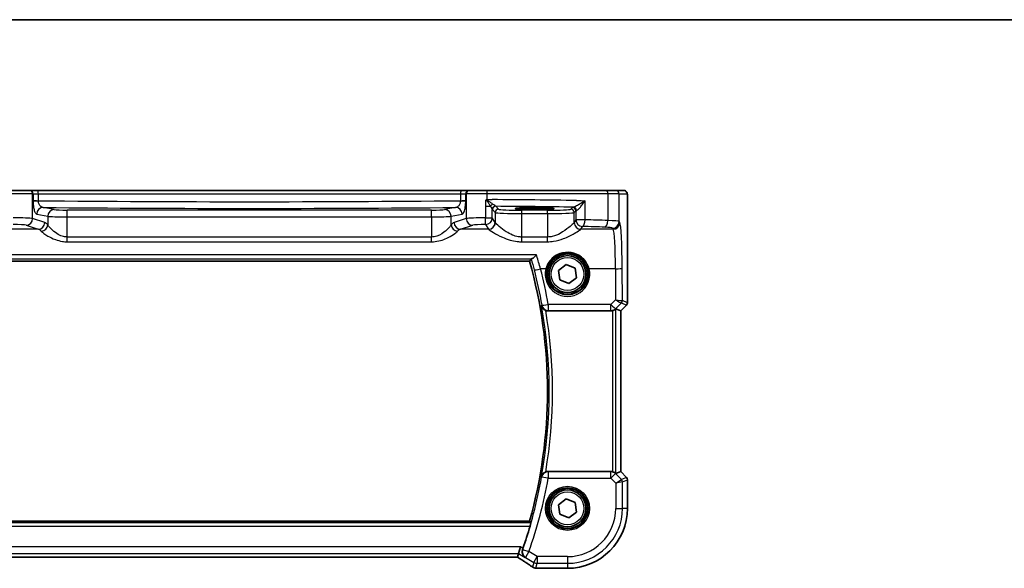
# Model space of a CAD drawing. Units: millimetres. Extents: x 22 to 3190, y 12 to 714.
# Drawn here: x 973 to 1120, y 633 to 714 of the extents above; entities that cross this region are included whole.
import ezdxf

# ---------------------------------------------------------------- set-up
doc = ezdxf.new("R2010")
doc.units = ezdxf.units.MM
doc.header["$LTSCALE"] = 1.5
for name, color, linetype, lineweight in [('Border (ISO)', 7, 'Continuous', 35), ('Visible (ISO)', 7, 'Continuous', 35), ('Visible Narrow (ISO)', 7, 'Continuous', 25)]:
    doc.layers.add(name, color=color, linetype=linetype, lineweight=lineweight)

# ---------------------------------------------------------------- blocks, each defined once
blk = doc.blocks.new('図面枠 tk図枠')
at = {"layer": 'Border (ISO)'}
blk.add_line((14.5, 289), (405.5, 289), dxfattribs=at)

msp = doc.modelspace()

# ---------------------------------------------------------------- linework, layer by layer
at = {"layer": 'Visible (ISO)'}
for p, q in [((971.9838, 689.0015), (974.582, 689.0015)), ((974.6503, 689.0015), (974.582, 689.0015)), ((975.827, 689.0015), (974.6503, 689.0015)), ((1039.0509, 689.0015), (975.827, 689.0015)), ((1040.2276, 689.0015), (1039.0509, 689.0015)), ((1040.2959, 689.0015), (1040.2276, 689.0015)), ((1040.2959, 689.0015), (1042.8942, 689.0015)), ((1042.8942, 689.0015), (1060.7432, 689.0015)), ((1060.7432, 689.0015), (1062.1549, 689.0015)), ((1063.3597, 689.0015), (1062.1549, 689.0015)), ((1063.8959, 687.5015), (1063.8959, 672.2264)), ((1049.339, 686.4055), (1050.739, 686.4055)), ((1050.739, 686.1744), (1049.339, 686.1744)), ((965.6055, 678.4122), (1049.2725, 678.4122)), ((1053.6028, 677.0475), (1054.7438, 677.9316)), ((1054.7438, 677.9316), (1056.0799, 677.3856)), ((1053.7981, 675.6174), (1053.6028, 677.0475)), ((1056.0799, 677.3856), (1056.2751, 675.9555)), ((1055.1342, 675.0714), (1053.7981, 675.6174)), ((1056.2751, 675.9555), (1055.1342, 675.0714)), ((1052.0575, 671.0015), (1061.4137, 671.0015)), ((1062.8949, 671.0198), (1062.1777, 671.3168)), ((1062.8949, 671.0198), (1062.8959, 671.0193)), ((1063.7495, 671.8729), (1062.8959, 671.0193)), ((1062.8959, 671.0193), (1062.8959, 646.9837)), ((1061.4137, 647.0015), (1052.0575, 647.0015)), ((1062.8949, 646.9832), (1062.1777, 646.6861)), ((1062.8949, 646.9832), (1062.8959, 646.9837)), ((1062.8959, 646.9837), (1063.7495, 646.1301)), ((1063.8959, 645.7765), (1063.8959, 641.5015)), ((1053.6028, 642.0475), (1054.7438, 642.9316)), ((1054.7438, 642.9316), (1056.0799, 642.3856)), ((1053.7981, 640.6174), (1053.6028, 642.0475)), ((1056.0799, 642.3856), (1056.2751, 640.9555)), ((1055.1342, 640.0714), (1053.7981, 640.6174)), ((1056.2751, 640.9555), (1055.1342, 640.0714)), ((1049.2725, 639.5907), (965.6055, 639.5907)), ((1047.643, 634.7379), (1047.9196, 635.7366)), ((967.3856, 634.2017), (1047.4923, 634.2017)), ((1047.4947, 634.2028), (1047.643, 634.7379)), ((1054.939, 632.5445), (1050.449, 632.5445))]:
    msp.add_line(p, q, dxfattribs=at)
for centre, radius in [((1054.939, 676.5015), 3), ((1054.939, 676.5015), 2.75), ((1054.939, 641.5015), 3), ((1054.939, 641.5015), 2.75)]:
    msp.add_circle(centre, radius, dxfattribs=at)
for centre, radius, start, end in [((980.2445, 659.0015), 71.7052, 344.293943, 15.706057), ((1063.3959, 672.2264), 0.5, 315, 0), ((1063.3959, 645.7765), 0.5, 0, 45), ((1054.939, 641.5015), 8.957, 270, 0), ((980.2445, 659.0015), 71.9827, 340.957299, 343.733516)]:
    msp.add_arc(centre, radius, start, end, dxfattribs=at)
for centre, major_axis, ratio, start_param, end_param in [((1049.339, 686.2899), (-2.2053, 0), 0.05240787, 4.71238898, 7.85398163), ((1050.739, 686.2899), (2.2053, 0), 0.05240787, 4.71238898, 7.85398163), ((1061.4149, 672.0053), (-0.1517, -0.9924), 0.99610631, 0.151097, 0.41885805), ((1061.6784, 670.8156), (0.4997, 0.501), 0.03700701, 0.01526811, 0.46415557), ((1061.4149, 645.9977), (-0.1517, 0.9924), 0.99610631, 5.86432726, 6.13208831), ((1061.6784, 647.1874), (0.4997, -0.501), 0.03700701, 5.81902974, 6.2679172), ((1046.159, 635.0017), (1.3356, -0.7992), 0.0269092, 6.23824366, 6.29060354), ((1050.2599, 633.7785), (-0.0072, -1.2113), 0.90555231, 6.14720411, 6.19856665), ((1050.4491, 633.3039), (-0.1237, -0.7493), 0.99961157, 0.03914962, 0.16351121)]:
    msp.add_ellipse(centre, major_axis=major_axis, ratio=ratio, start_param=start_param, end_param=end_param, dxfattribs=at)
for points, knots in [([(1063.3597, 689.0015), (1063.4127, 689.0015), (1063.4665, 688.9929), (1063.5672, 688.9596), (1063.6154, 688.9347), (1063.7009, 688.8715), (1063.739, 688.8324), (1063.7845, 688.7682), (1063.7978, 688.746), (1063.8197, 688.7026), (1063.8286, 688.6811), (1063.8413, 688.6445), (1063.8459, 688.629), (1063.855, 688.5928), (1063.8587, 688.5733), (1063.8647, 688.5356), (1063.8669, 688.5173), (1063.8747, 688.4424), (1063.8785, 688.3801), (1063.8867, 688.208), (1063.8902, 688.0893), (1063.8944, 687.8598), (1063.8954, 687.7482), (1063.8959, 687.5919), (1063.8959, 687.5467), (1063.8959, 687.5015)], [0, 0, 0, 0, 0.015985803, 0.015985803, 0.031903453, 0.031903453, 0.047948713, 0.047948713, 0.055756379, 0.055756379, 0.06293238, 0.06293238, 0.068348422, 0.068348422, 0.076445201, 0.076445201, 0.085863355, 0.085863355, 0.11421676, 0.11421676, 0.153556101, 0.153556101, 0.186974085, 0.186974085, 0.200535449, 0.200535449, 0.200535449, 0.200535449]), ([(1042.7866, 687.5453), (1042.7789, 687.541), (1042.7717, 687.5359), (1042.7485, 687.5161), (1042.7336, 687.497), (1042.7169, 687.4692), (1042.7167, 687.469), (1042.7166, 687.4687)], [0, 0, 0, 0, 0.0026605241, 0.0026605241, 0.00913067518, 0.00913067518, 0.00919962583, 0.00919962583, 0.00919962583, 0.00919962583]), ([(1042.9308, 687.6255), (1042.9282, 687.6241), (1042.9256, 687.6226), (1042.8776, 687.5959), (1042.8321, 687.5706), (1042.7866, 687.5453)], [-0.0009079933, -0.0009079933, -0.0009079933, -0.0009079933, 0, 0, 0.0156010495, 0.0156010495, 0.0156010495, 0.0156010495]), ([(1050.2908, 679.3594), (1050.2897, 679.3582), (1050.2885, 679.3569), (1050.1602, 679.215), (1050.0317, 679.0872), (1049.831, 678.9119), (1049.7521, 678.8513), (1049.6449, 678.7879), (1049.609, 678.7723), (1049.5806, 678.7677)], [-0.15901812, -0.15901812, -0.15901812, -0.15901812, -0.158484168, -0.158484168, -0.09896847, -0.09896847, -0.055544645, -0.055544645, -0.028077851, -0.028077851, -0.028077851, -0.028077851]), ([(1051.0583, 671.7819), (1051.0586, 671.7805), (1051.0589, 671.7792), (1051.079, 671.6905), (1051.112, 671.6052), (1051.2021, 671.4467), (1051.2588, 671.3724), (1051.3901, 671.2442), (1051.4628, 671.1887), (1051.5904, 671.1154), (1051.6391, 671.092), (1051.6892, 671.072)], [-0.151023719, -0.151023719, -0.151023719, -0.151023719, -0.150507572, -0.150507572, -0.117488964, -0.117488964, -0.085734667, -0.085734667, -0.057125132, -0.057125132, -0.040927422, -0.040927422, -0.040927422, -0.040927422]), ([(1061.6784, 671.0372), (1061.6806, 671.0379), (1061.6828, 671.0385), (1061.7509, 671.0576), (1061.8186, 671.0835), (1061.9401, 671.1434), (1061.994, 671.1773), (1062.0667, 671.2299), (1062.0944, 671.2525), (1062.1169, 671.2719)], [0.2357215969, 0.2357215969, 0.2357215969, 0.2357215969, 0.2364140622, 0.2364140622, 0.2569296934, 0.2569296934, 0.2774453245, 0.2774453245, 0.2919165354, 0.2919165354, 0.2919165354, 0.2919165354]), ([(1051.6892, 646.9309), (1051.7117, 646.9399), (1051.7345, 646.948), (1051.8546, 646.9859), (1051.9558, 647.0015), (1052.0575, 647.0015)], [0.1015153448, 0.1015153448, 0.1015153448, 0.1015153448, 0.1087848293, 0.1087848293, 0.1393140844, 0.1393140844, 0.1393140844, 0.1393140844]), ([(1051.6892, 646.9309), (1051.6391, 646.9109), (1051.5904, 646.8875), (1051.4628, 646.8143), (1051.3901, 646.7587), (1051.2588, 646.6305), (1051.2021, 646.5562), (1051.112, 646.3977), (1051.079, 646.3124), (1051.0589, 646.2238), (1051.0586, 646.2224), (1051.0583, 646.2211)], [-0.111309573, -0.111309573, -0.111309573, -0.111309573, -0.094856227, -0.094856227, -0.065795169, -0.065795169, -0.033539716, -0.033539716, 0, 0, 0.000524293, 0.000524293, 0.000524293, 0.000524293]), ([(1062.1169, 646.7311), (1062.0944, 646.7505), (1062.0667, 646.7731), (1061.994, 646.8256), (1061.9401, 646.8596), (1061.8186, 646.9195), (1061.7509, 646.9453), (1061.6828, 646.9645), (1061.6806, 646.9651), (1061.6784, 646.9657)], [0.025889813, 0.025889813, 0.025889813, 0.025889813, 0.0403610238, 0.0403610238, 0.060876655, 0.060876655, 0.0813922861, 0.0813922861, 0.0820847515, 0.0820847515, 0.0820847515, 0.0820847515]), ([(1049.4636, 639.3381), (1049.4659, 639.3349), (1049.4653, 639.3215), (1049.4573, 639.2712), (1049.4491, 639.2318), (1049.428, 639.1414), (1049.4136, 639.0842), (1049.3811, 638.9626), (1049.3632, 638.8987), (1049.3457, 638.8388)], [0.0018923402, 0.0018923402, 0.0018923402, 0.0018923402, 0.0189399697, 0.0189399697, 0.0378799395, 0.0378799395, 0.057262979, 0.057262979, 0.0758831905, 0.0758831905, 0.0758831905, 0.0758831905]), ([(1048.6056, 634.1603), (1048.6045, 634.1611), (1048.6033, 634.1619), (1048.5075, 634.2274), (1048.4231, 634.3109), (1048.2898, 634.5046), (1048.238, 634.6145), (1048.1796, 634.8421), (1048.1672, 634.957), (1048.1821, 635.1728), (1048.2013, 635.27), (1048.2356, 635.3661)], [-0.000618116, -0.000618116, -0.000618116, -0.000618116, 0, 0, 0.049620072, 0.049620072, 0.096426111, 0.096426111, 0.136280996, 0.136280996, 0.167511928, 0.167511928, 0.167511928, 0.167511928]), ([(1047.4825, 634.2017), (1047.6622, 634.0879), (1047.8366, 633.9767), (1048.1769, 633.7583), (1048.3424, 633.6511), (1048.658, 633.4451), (1048.8081, 633.3462), (1049.091, 633.1578), (1049.2238, 633.0684), (1049.4701, 632.9004), (1049.5836, 632.8218), (1049.6866, 632.7493)], [-1.175258965, -1.175258965, -1.175258965, -1.175258965, -1.068697062, -1.068697062, -0.95956163, -0.95956163, -0.850426198, -0.850426198, -0.741290767, -0.741290767, -0.632155335, -0.632155335, -0.632155335, -0.632155335]), ([(1050.104, 632.5792), (1050.0679, 632.5849), (1050.0345, 632.5922), (1049.9712, 632.6092), (1049.9414, 632.6189), (1049.8845, 632.6402), (1049.8574, 632.6518), (1049.8053, 632.6768), (1049.7804, 632.6902), (1049.7322, 632.7185), (1049.709, 632.7335), (1049.6866, 632.7493)], [0, 0, 0, 0, 0.0051702982, 0.0051702982, 0.0103405964, 0.0103405964, 0.0155108946, 0.0155108946, 0.0206811928, 0.0206811928, 0.025851491, 0.025851491, 0.025851491, 0.025851491]), ([(1050.3549, 632.5504), (1050.3434, 632.5518), (1050.3317, 632.5532), (1050.3076, 632.5561), (1050.2952, 632.5575), (1050.2698, 632.5604), (1050.2568, 632.5619), (1050.2301, 632.5648), (1050.2165, 632.5662), (1050.1887, 632.5691), (1050.1745, 632.5706), (1050.16, 632.572)], [-1.1739448933, -1.1739448933, -1.1739448933, -1.1739448933, -1.1565158241, -1.1565158241, -1.1390867549, -1.1390867549, -1.1216576858, -1.1216576858, -1.1042286166, -1.1042286166, -1.0867995474, -1.0867995474, -1.0867995474, -1.0867995474])]:
    msp.add_open_spline(points, degree=3, knots=knots, dxfattribs=at)
for points, degree in [([(1049.2727, 678.4125), (1049.4014, 678.5824), (1049.5301, 678.7529)], 2), ([(1049.5806, 678.7677), (1049.5506, 678.7629), (1049.5339, 678.7579), (1049.5301, 678.7529)], 3), ([(1052.0575, 671.0015), (1051.9313, 671.0015), (1051.8064, 671.0254), (1051.6892, 671.072)], 3), ([(1049.2725, 639.5907), (1049.2725, 639.5907), (1049.2725, 639.5906), (1049.2727, 639.5904)], 3), ([(1049.2727, 639.5904), (1049.3682, 639.4644), (1049.4636, 639.3381)], 2), ([(1048.2356, 635.3661), (1048.2535, 635.4163), (1048.2711, 635.4665), (1048.288, 635.5155)], 3)]:
    msp.add_open_spline(points, degree=degree, dxfattribs=at)
at = {"layer": 'Visible Narrow (ISO)'}
for p, q in [((975.065, 688.5015), (971.9471, 688.5015)), ((975.065, 688.5015), (975.1333, 688.5015)), ((975.065, 684.7782), (975.065, 688.5015)), ((975.1333, 688.5015), (975.9177, 688.5015)), ((975.1333, 688.5015), (975.1333, 687.5348)), ((975.9177, 688.5015), (1038.9602, 688.5015)), ((975.9177, 687.4588), (975.9177, 688.5015)), ((1038.9602, 688.5015), (1039.7446, 688.5015)), ((1038.9602, 688.5015), (1038.9602, 687.4588)), ((1039.7446, 688.5015), (1039.8129, 688.5015)), ((1039.7446, 687.5348), (1039.7446, 688.5015)), ((1042.9308, 688.5015), (1039.8129, 688.5015)), ((1039.8129, 688.5015), (1039.8129, 684.7782)), ((1060.9602, 688.5015), (1042.9308, 688.5015)), ((1042.9308, 687.6255), (1042.9308, 688.5015)), ((1062.6542, 688.5015), (1060.9602, 688.5015)), ((1060.9602, 688.5015), (1060.9602, 684.4943)), ((1062.6542, 688.5015), (1063.859, 688.5015)), ((1062.6542, 684.3458), (1062.6542, 688.5015)), ((975.1333, 687.4588), (975.9177, 687.4588)), ((1038.9602, 687.4588), (1039.7446, 687.4588)), ((1042.7166, 687.4687), (1042.7166, 686.6301)), ((1057.5578, 684.6217), (1057.5578, 687.4544)), ((1063.8949, 687.5015), (1063.8959, 687.5015)), ((1063.8949, 687.5015), (1063.8949, 672.2266)), ((975.6764, 685.4529), (977.3265, 685.1302)), ((978.2924, 686.1288), (976.6423, 686.4516)), ((980.2243, 685.0525), (980.2243, 686.0511)), ((1034.6537, 686.0511), (980.2243, 686.0511)), ((1034.6537, 685.0525), (1034.6537, 686.0511)), ((1038.2356, 686.4516), (1036.5855, 686.1288)), ((1037.5514, 685.1302), (1039.2016, 685.4529)), ((1042.7166, 686.6301), (1042.7166, 684.9079)), ((1042.7166, 686.6301), (1043.4306, 686.6301)), ((1043.7132, 684.9079), (1043.7132, 686.133)), ((1043.7198, 686.1213), (1044.1403, 685.7008)), ((1044.1403, 685.7008), (1044.1403, 684.195)), ((1044.6396, 686.2001), (1044.2191, 686.6207)), ((1048.1348, 685.527), (1048.1348, 686.0263)), ((1051.9431, 686.0263), (1048.1348, 686.0263)), ((1048.1348, 682.0338), (1048.1348, 685.527)), ((1048.1348, 685.527), (1051.9431, 685.527)), ((1049.339, 686.1744), (1049.339, 686.4055)), ((1050.739, 686.1744), (1050.739, 686.4055)), ((1051.9431, 685.527), (1051.9431, 686.0263)), ((1051.9431, 685.527), (1051.9431, 682.0338)), ((1055.6939, 686.4557), (1055.4383, 686.2001)), ((1055.9376, 685.7008), (1056.1932, 685.9564)), ((1055.9376, 684.195), (1055.9376, 685.7008)), ((1056.1932, 685.9564), (1056.1932, 684.6217)), ((974.0991, 683.7821), (975.9135, 683.1896)), ((976.8794, 684.1858), (975.065, 684.7782)), ((977.3265, 685.1302), (977.3265, 683.8457)), ((980.2243, 685.0525), (1034.6537, 685.0525)), ((980.2243, 682.0338), (980.2243, 685.0525)), ((1034.6537, 685.0525), (1034.6537, 682.0338)), ((1037.5514, 683.8457), (1037.5514, 685.1302)), ((1039.8129, 684.7782), (1037.9986, 684.1858)), ((1038.9645, 683.1896), (1040.7789, 683.7821)), ((1042.7146, 683.9117), (1043.1417, 683.1988)), ((1042.7166, 684.9079), (1043.7132, 684.9079)), ((1044.1403, 684.195), (1043.7132, 684.9079)), ((1056.1932, 684.6217), (1055.9376, 684.195)), ((1057.5578, 684.6217), (1056.1932, 684.6217)), ((1062.7501, 684.1858), (1062.6542, 684.3458)), ((975.9135, 683.1896), (971.7297, 683.1896)), ((1043.1483, 683.1896), (1038.9645, 683.1896)), ((1061.7514, 683.1896), (1056.9297, 683.1896)), ((1056.9363, 683.1988), (1057.1919, 683.6255)), ((1061.6556, 683.3496), (1061.7514, 683.1896)), ((980.2243, 681.3246), (980.2243, 682.0338)), ((1034.6537, 682.0338), (980.2243, 682.0338)), ((980.2243, 681.3246), (1034.6537, 681.3246)), ((1034.6537, 681.3246), (1034.6537, 682.0338)), ((1051.9431, 682.0338), (1048.1348, 682.0338)), ((1048.1348, 681.3246), (1048.1348, 682.0338)), ((1048.1348, 681.3246), (1051.9431, 681.3246)), ((1051.9431, 681.3246), (1051.9431, 682.0338)), ((1050.2908, 679.3594), (964.5871, 679.3594)), ((965.2973, 678.7677), (1049.5806, 678.7677)), ((1049.2727, 678.4125), (965.6053, 678.4125)), ((1051.7095, 677.2809), (1050.924, 677.2809)), ((1062.1087, 677.2809), (1058.1684, 677.2809)), ((1062.1087, 677.2809), (1062.1299, 672.6637)), ((1063.1295, 672.5436), (1063.1074, 677.368)), ((1062.1299, 672.6637), (1061.4196, 671.9487)), ((1062.1257, 671.3297), (1062.9807, 672.1902)), ((1062.9832, 672.1905), (1063.7486, 671.8735)), ((1063.8949, 672.2266), (1063.1295, 672.5436)), ((1063.8949, 672.2266), (1063.8959, 672.2264)), ((1052.0738, 671.9487), (1052.0738, 671.0396)), ((1061.4196, 671.9487), (1052.0738, 671.9487)), ((1052.0738, 671.0396), (1061.4196, 671.0396)), ((1061.4196, 671.0396), (1061.4137, 671.0015)), ((1061.4196, 671.0396), (1061.4196, 671.9487)), ((1061.6784, 671.0372), (1061.6784, 646.9657)), ((1062.1169, 671.2719), (1062.1257, 671.3297)), ((1062.1777, 646.6861), (1062.1777, 671.3168)), ((1063.7486, 671.8735), (1062.8949, 671.0198)), ((1062.8949, 671.0198), (1062.8949, 646.9832)), ((1063.7495, 671.8729), (1063.7486, 671.8735)), ((1061.4149, 646.9939), (1052.0608, 646.9939)), ((1052.0608, 646.9939), (1052.0608, 645.9977)), ((1061.4137, 647.0015), (1061.4149, 646.9939)), ((1061.4149, 645.9977), (1061.4149, 646.9939)), ((1062.8949, 646.9832), (1063.7486, 646.1294)), ((1052.0608, 645.9977), (1051.0781, 646.1756)), ((1052.0608, 645.9977), (1061.4149, 645.9977)), ((1062.121, 646.7038), (1061.4149, 645.9977)), ((1061.4149, 645.9977), (1062.1515, 645.2611)), ((1062.121, 646.7038), (1062.1169, 646.7311)), ((1063.0039, 645.821), (1062.121, 646.7038)), ((1062.1515, 645.2611), (1063.0039, 645.821)), ((1063.7486, 646.1294), (1063.0039, 645.821)), ((1063.1501, 645.4679), (1063.8949, 645.7764)), ((1063.7486, 646.1294), (1063.7495, 646.1301)), ((1063.8959, 645.7765), (1063.8949, 645.7764)), ((1063.8949, 645.7764), (1063.8949, 641.5015)), ((1063.1501, 645.4679), (1062.1515, 645.2611)), ((1062.1515, 645.2611), (1062.1515, 641.5015)), ((1063.1501, 641.5015), (1063.1501, 645.4679)), ((1062.1515, 641.5015), (1063.1501, 641.5015)), ((1063.8949, 641.5015), (1063.1501, 641.5015)), ((1063.8959, 641.5015), (1063.8949, 641.5015)), ((1049.4636, 639.3381), (965.4143, 639.3381)), ((965.5322, 638.8388), (1049.3457, 638.8388)), ((965.6053, 639.5904), (1049.2727, 639.5904)), ((1047.9196, 635.7366), (966.9584, 635.7366)), ((1048.288, 635.5155), (1047.9196, 635.7366)), ((1048.2397, 635.3675), (1049.1829, 635.0397)), ((967.235, 634.7379), (1047.643, 634.7379)), ((1047.4947, 634.2028), (967.3832, 634.2028)), ((1047.643, 634.7379), (1048.6056, 634.1603)), ((1049.1829, 635.0397), (1048.6691, 634.1833)), ((1048.6691, 634.1833), (1049.9203, 633.4326)), ((1050.4341, 634.289), (1049.1829, 635.0397)), ((1049.9203, 633.4326), (1050.4341, 634.289)), ((1050.4341, 634.289), (1050.4341, 633.2903)), ((1054.939, 634.289), (1050.4341, 634.289)), ((1054.939, 634.289), (1054.939, 633.2903)), ((1049.9203, 633.4326), (1049.7247, 632.7264)), ((1050.2344, 632.5693), (1050.4341, 633.2903)), ((1050.4341, 633.2903), (1054.939, 633.2903)), ((1054.939, 632.5456), (1050.4479, 632.5456)), ((1054.939, 633.2903), (1054.939, 632.5456)), ((1054.939, 632.5445), (1054.939, 632.5456))]:
    msp.add_line(p, q, dxfattribs=at)
for centre, radius in [((1054.939, 676.5015), 2.45), ((1054.939, 641.5015), 3.2979), ((1054.939, 641.5015), 3.098), ((1054.939, 641.5015), 2.45)]:
    msp.add_circle(centre, radius, dxfattribs=at)
for centre, radius, start, end in [((980.2445, 659.0015), 71.7055, 344.293778, 15.706222), ((980.2445, 659.0015), 71.9579, 349.769432, 10.230568), ((980.2445, 659.0015), 72.4572, 350.410458, 9.589542), ((980.2445, 659.0015), 71.9854, 340.833413, 349.736615), ((980.2445, 659.0015), 72.9841, 340.833413, 349.736615), ((1054.939, 641.5015), 8.9559, 270, 0), ((1054.939, 641.5015), 7.2125, 270, 0), ((1054.939, 641.5015), 8.2111, 270, 0)]:
    msp.add_arc(centre, radius, start, end, dxfattribs=at)
for centre, major_axis, ratio, start_param, end_param in [((974.582, 688.5015), (0, 0.5), 0.96592583, 4.71238898, 6.28318531), ((974.6503, 688.5015), (0, 0.5), 0.96592583, 4.71238898, 6.28318531), ((975.827, 688.5015), (0, 0.5), 0.18147906, 4.71238898, 6.28318531), ((1039.0509, 688.5015), (0, 0.5), 0.18147906, 0, 1.57079633), ((1040.2276, 688.5015), (0, 0.5), 0.96592583, 0, 1.57079633), ((1040.2959, 688.5015), (0, 0.5), 0.96592583, 0, 1.57079633), ((1042.8942, 688.5015), (0, 0.5), 0.07337792, 4.71238898, 6.28318531), ((1060.7432, 688.5015), (0, 0.5), 0.43396547, 4.71238898, 6.28318531), ((1062.1549, 688.5015), (0, 0.5), 0.99862953, 4.71238898, 6.28318531), ((1063.3597, 688.5015), (0, 0.5), 0.99862953, 4.71238898, 6.28318531), ((976.0992, 687.5619), (-1, 0), 0.10481556, 0.26179939, 1.38830605), ((1007.439, 696.462), (-173.6907, 0), 0.05270951, 1.38830605, 1.7532866), ((1038.7787, 687.5619), (-1, 0), 0.10481556, 1.7532866, 2.87979327), ((1043.7886, 686.6301), (0.3639, 0.3429), 0.57529316, 1.15234047, 2.11899635), ((1039.262, 685.0645), (-50, 0), 0.05135962, 4.36541077, 4.62417098), ((976.6423, 685.4529), (0.192, 0.9814), 0.96469056, 0.20003588, 1.75728625), ((1007.439, 695.4633), (174.6907, 0), 0.05240778, 4.53517035, 4.88960761), ((978.2924, 685.1302), (0.192, 0.9814), 0.96469056, 0.20003588, 1.75728625), ((980.2243, 686.156), (-2, 0), 0.05240778, 0.26179939, 1.57079633), ((1034.6537, 686.156), (-2, 0), 0.05240778, 1.57079633, 2.87979327), ((1036.5855, 685.1302), (-0.192, 0.9814), 0.96469056, 4.52589906, 6.08314943), ((1038.2356, 685.4529), (-0.192, 0.9814), 0.96469056, 4.52589906, 6.08314943), ((1044.2126, 686.133), (-0.4661, -0.181), 0.98968137, 4.35382282, 5.90927744), ((1044.2191, 686.1213), (0.3536, 0.3536), 0.99726469, 0.78676769, 2.35482496), ((1044.6396, 685.7008), (0.3536, 0.3536), 0.99726469, 0.78676769, 2.35482496), ((1048.1348, 685.7104), (4, 0), 0.04585681, 3.19395253, 4.71238898), ((1039.262, 684.0659), (49, 0), 0.05240778, 1.22619159, 1.46945672), ((1048.1348, 686.2097), (-3.5, 0), 0.05240778, 0.05235988, 1.57079633), ((1051.9431, 686.2097), (-3.5, 0), 0.05240778, 1.57079633, 3.08923278), ((1051.9431, 685.7104), (4, 0), 0.04585681, 4.71238898, 6.23082543), ((1055.4383, 685.7008), (-0.3536, 0.3536), 0.99726469, 3.92836034, 5.49641762), ((1057.1919, 686.4516), (-1.5, 0), 0.05240778, 5.87456633, 6.23082543), ((1055.6939, 685.9564), (-0.3536, 0.3536), 0.99726469, 3.92836034, 5.49641762), ((1055.8154, 685.9835), (-0.0601, 0.4964), 0.91661101, 4.60189712, 6.15189666), ((1057.1919, 685.9523), (1, 0), 0.07861167, 2.73297367, 3.08923278), ((972.1672, 684.733), (-3, 0), 0.05832578, 3.40339204, 4.71434136), ((972.1672, 683.7368), (2, 0), 0.08748866, 0.26179939, 1.5727487), ((974.0991, 684.7782), (-0.3104, -0.9506), 0.9624951, 0.32705272, 1.87528957), ((975.9135, 684.1858), (-0.3104, -0.9506), 0.9624951, 0.32705272, 1.87528957), ((976.3606, 683.8457), (-0.7722, -0.6354), 0.92141466, 0.9221088, 2.41267544), ((976.7042, 676.7144), (0, 7.5), 0.26794919, 5.96835907, 6.19591884), ((980.2243, 685.1573), (3, 0), 0.03493852, 3.40339204, 4.71238898), ((1034.6537, 685.1573), (3, 0), 0.03493852, 4.71238898, 6.02138592), ((1038.1737, 676.7144), (0, -7.5), 0.26794919, 3.22885912, 3.45641889), ((1038.5174, 683.8457), (0.7722, -0.6354), 0.92141466, 3.87050986, 5.36107651), ((1038.9645, 684.1858), (0.3104, -0.9506), 0.9624951, 4.40789574, 5.95613258), ((1042.7107, 684.733), (-3, 0), 0.05832578, 4.7104366, 6.02138592), ((1040.7789, 684.7782), (0.3104, -0.9506), 0.9624951, 4.40789574, 5.95613258), ((1042.7107, 683.7368), (2, 0), 0.08748866, 1.56884395, 2.87979327), ((1042.7146, 684.9079), (-0.0002, -1), 0.00195237, 0.08726663, 1.57079666), ((1042.7146, 684.9079), (0.8579, 0.5139), 0.9948398, 4.1749656, 5.74120053), ((1043.1417, 684.195), (-0.8579, -0.5139), 0.9948398, 1.03337295, 2.59960788), ((1043.1483, 684.1858), (-0.7656, -0.6433), 0.99353428, 0.87520015, 2.43960687), ((1048.1348, 684.2179), (-4, 0), 0.10936083, 0.05235988, 0.0733778), ((1051.9431, 684.2179), (-4, 0), 0.10936083, 3.06821485, 3.08923278), ((1056.9297, 684.1858), (0.7656, -0.6433), 0.99353428, 3.84357844, 5.40798516), ((1056.9363, 684.195), (0.8579, -0.5139), 0.9948398, 3.68357743, 5.24981236), ((1057.1919, 684.6217), (0.8579, -0.5139), 0.9948398, 3.68357743, 5.24981236), ((1057.1919, 684.6217), (-0.0344, -0.9994), 0.36572927, 0.09378063, 1.58337647), ((1039.262, 680.6321), (-50, 0), 0.08573889, 4.26349932, 4.33777143), ((1060.5263, 684.4943), (-0.0421, -0.9991), 0.43365302, 0.09687511, 1.58906934), ((1059.6583, 684.3367), (-3, 0), 0.05832578, 3.19395253, 4.26349932), ((1061.6556, 684.3458), (-0.8579, -0.5139), 0.9948398, 1.03337295, 2.59960788), ((1061.7514, 684.1858), (-0.8579, -0.5139), 0.9948398, 1.03337295, 2.59960788), ((1062.7158, 676.7144), (0, 7.5), 0.05240778, 4.79965544, 6.19591884), ((975.7383, 676.7144), (0, -6.5), 0.30917215, 2.82676642, 3.05432619), ((1039.1396, 676.7144), (0, 6.5), 0.30917215, 0.08726646, 0.31482623), ((1048.1348, 683.2217), (5, 0), 0.08748866, 3.19395253, 3.21497046), ((1051.9431, 683.2217), (5, 0), 0.08748866, 6.2098075, 6.23082543), ((1039.262, 679.6359), (49, 0), 0.08748866, 1.12190666, 1.19617878), ((1059.6583, 683.3405), (2, 0), 0.08748866, 0.05235988, 1.12190666), ((1061.7172, 676.7144), (0, -6.5), 0.06047051, 1.65806279, 3.05432619), ((1050.924, 677.368), (-0.969, -0.2472), 0.08447038, 0.05254786, 1.54924959), ((980.2445, 659.2488), (0, 72.9441), 0.99998949, 4.88738542, 4.96218296), ((1054.939, 676.4942), (0, -3.3239), 0.99999533, 4.47344601, 8.09292461), ((1051.7095, 677.2983), (0.1943, -0.0473), 0.08469758, 4.733018, 6.24815279), ((1058.1684, 677.2983), (-0.1943, -0.0473), 0.08469758, 0.03503252, 1.5501673), ((1062.1087, 677.368), (1, 0.0046), 0.08715483, 4.71198937, 6.23062524), ((1062.1299, 672.7508), (1.0008, -0.203), 0.08365601, 4.72935977, 6.18622904), ((1062.1299, 672.7508), (0.8554, -0.5577), 0.07157457, 4.75902233, 6.21589161), ((1062.6276, 672.5433), (-0.1666, 0.4714), 0.99269387, 3.59023944, 4.36968335), ((1062.4862, 671.6883), (0.4974, 0.502), 0.03731914, 0.01525484, 0.07702144), ((1062.6302, 672.5436), (0.1913, 0.4619), 0.99839497, 4.3202575, 5.10452046), ((1062.1332, 672.0414), (0.9977, 0.5032), 0.00505083, 6.16633995, 6.22810655), ((1063.3955, 672.2266), (-0.1913, -0.4619), 0.99839497, 1.17866484, 1.96292781), ((1052.0738, 672.0358), (-0.9847, -0.1741), 0.08583454, 0.05255401, 1.55562168), ((1052.0738, 672.0358), (-0.9196, 0.393), 0.99550444, 0.58543673, 1.97302449), ((1061.4196, 672.0358), (0.7094, -0.7048), 0.06194553, 4.77385531, 6.23072459), ((1061.4196, 672.0358), (-0.9885, 0.1511), 0.99610631, 1.72189332, 2.50601045), ((1052.0608, 645.9977), (-0.9194, -0.3932), 0.99550331, 4.30986588, 5.69783178), ((1061.4149, 645.9977), (0.9885, 0.1511), 0.99610631, 0.6355822, 1.41969933), ((1062.6508, 645.4679), (-0.1913, 0.4619), 0.99839497, 4.3202575, 5.10452046), ((1063.3955, 645.7764), (0.1913, -0.4619), 0.99839497, 1.17866484, 1.96292781), ((1049.1829, 635.0397), (0.341, -0.9401), 0.99772741, 4.03105384, 5.39372412), ((1044.7338, 635.5404), (5.7979, -3.4883), 0.04490659, 0.5615573, 1.10358946), ((1050.4341, 634.289), (0.9637, -0.2669), 0.99852463, 4.44255881, 4.98221915), ((1050.2205, 633.3201), (-0.1165, -0.7409), 0.88033036, 0, 0.1121247), ((1050.2344, 633.3183), (-0.0744, -0.7463), 0.88419139, 0, 0.11227422), ((1045.1448, 632.4291), (-5.75, 0), 0.05240778, 3.53844409, 3.62558943), ((1050.4479, 633.2946), (-0.0931, -0.7442), 0.92120708, 0, 0.13492361)]:
    msp.add_ellipse(centre, major_axis=major_axis, ratio=ratio, start_param=start_param, end_param=end_param, dxfattribs=at)
for points, knots in [([(1063.859, 688.5015), (1063.8655, 688.5015), (1063.8713, 688.4538), (1063.8818, 688.2956), (1063.8863, 688.1839), (1063.8921, 687.9464), (1063.8937, 687.8254), (1063.8948, 687.6372), (1063.8949, 687.5671), (1063.8949, 687.5015)], [-1, -1, -1, -1, -0.70249042, -0.70249042, -0.40966368, -0.40966368, -0.15756296, -0.15756296, 0, 0, 0, 0]), ([(975.1333, 687.5348), (975.1333, 687.5303), (975.1333, 687.5258), (975.1333, 687.5169), (975.1333, 687.5125), (975.1333, 687.5029), (975.1333, 687.4976), (975.1333, 687.4882), (975.1333, 687.4841), (975.1333, 687.4769), (975.1333, 687.4738), (975.1333, 687.4686), (975.1333, 687.4665), (975.1333, 687.4626), (975.1333, 687.4607), (975.1333, 687.4588)], [-0.00759468135, -0.00759468135, -0.00759468135, -0.00759468135, -0.00624126297, -0.00624126297, -0.00493574556, -0.00493574556, -0.00334387343, -0.00334387343, -0.0021193564, -0.0021193564, -0.00117742022, -0.00117742022, -0.00056775111, -0.00056775111, 0, 0, 0, 0]), ([(975.1333, 687.4588), (975.1333, 687.341), (975.1363, 687.2231), (975.1517, 686.9225), (975.1686, 686.7434), (975.222, 686.362), (975.2629, 686.1693), (975.3732, 685.8002), (975.4474, 685.646), (975.575, 685.4966), (975.6256, 685.4629), (975.6764, 685.4529)], [0, 0, 0, 0, 0.035353109, 0.035353109, 0.091918084, 0.091918084, 0.165452551, 0.165452551, 0.261047358, 0.261047358, 0.320036799, 0.320036799, 0.320036799, 0.320036799]), ([(976.6423, 686.4516), (976.5758, 686.4569), (976.5094, 686.4742), (976.3411, 686.5499), (976.2426, 686.6275), (976.0953, 686.813), (976.0404, 686.9097), (975.9679, 687.1008), (975.9446, 687.1905), (975.9228, 687.3409), (975.9183, 687.3999), (975.9177, 687.4588)], [-0.320036799, -0.320036799, -0.320036799, -0.320036799, -0.261047358, -0.261047358, -0.165452551, -0.165452551, -0.091918084, -0.091918084, -0.035353109, -0.035353109, 0, 0, 0, 0]), ([(1038.9602, 687.4588), (1038.9586, 687.2939), (1038.9251, 687.1294), (1038.808, 686.8455), (1038.7257, 686.7257), (1038.5578, 686.5686), (1038.4774, 686.5182), (1038.3421, 686.4678), (1038.2889, 686.4559), (1038.2356, 686.4516)], [-0.320036983, -0.320036983, -0.320036983, -0.320036983, -0.221060446, -0.221060446, -0.122811359, -0.122811359, -0.047235138, -0.047235138, 0, 0, 0, 0]), ([(1039.2016, 685.4529), (1039.2423, 685.4609), (1039.2827, 685.4841), (1039.3855, 685.5834), (1039.4463, 685.6832), (1039.5727, 685.9955), (1039.6341, 686.234), (1039.7205, 686.8004), (1039.7446, 687.1289), (1039.7446, 687.4588)], [0, 0, 0, 0, 0.047235138, 0.047235138, 0.122811359, 0.122811359, 0.221060446, 0.221060446, 0.320036983, 0.320036983, 0.320036983, 0.320036983]), ([(1039.7446, 687.4588), (1039.7446, 687.4604), (1039.7446, 687.462), (1039.7446, 687.4651), (1039.7446, 687.4666), (1039.7446, 687.4707), (1039.7446, 687.4732), (1039.7446, 687.4789), (1039.7446, 687.4821), (1039.7446, 687.4896), (1039.7446, 687.4938), (1039.7446, 687.5035), (1039.7446, 687.509), (1039.7446, 687.5212), (1039.7446, 687.528), (1039.7446, 687.5348)], [-0.00754178039, -0.00754178039, -0.00754178039, -0.00754178039, -0.00707192035, -0.00707192035, -0.0066070603, -0.0066070603, -0.00585928423, -0.00585928423, -0.00488717534, -0.00488717534, -0.00362343379, -0.00362343379, -0.00198056976, -0.00198056976, 0.00005290096, 0.00005290096, 0.00005290096, 0.00005290096]), ([(1042.7166, 687.4687), (1042.7238, 687.4754), (1042.7313, 687.4818), (1042.7389, 687.4873), (1042.7836, 687.5194), (1042.8355, 687.4892), (1042.9453, 687.3675), (1043.0064, 687.2744), (1043.1037, 687.1323), (1043.1393, 687.0792), (1043.266, 686.8885), (1043.3529, 686.7539), (1043.4306, 686.6301)], [-0.003822379, -0.003822379, -0.003822379, -0.003822379, 0, 0, 0, 0.022288646, 0.022288646, 0.061963778, 0.061963778, 0.085599364, 0.085599364, 0.147973829, 0.147973829, 0.147973829, 0.147973829]), ([(1043.7563, 686.9607), (1043.6371, 687.0434), (1043.5054, 687.1334), (1043.3146, 687.2608), (1043.2611, 687.2963), (1043.1152, 687.3912), (1043.0239, 687.4534), (1042.8796, 687.5251), (1042.8338, 687.5448), (1042.7866, 687.5453)], [-0.147973829, -0.147973829, -0.147973829, -0.147973829, -0.085599364, -0.085599364, -0.061963778, -0.061963778, -0.022288646, -0.022288646, -0.007339007, -0.007339007, -0.007339007, -0.007339007]), ([(1044.2084, 686.6285), (1044.1924, 686.6453), (1044.1414, 686.6853), (1043.9864, 686.7993), (1043.8777, 686.8764), (1043.7563, 686.9607)], [-0.120216634, -0.120216634, -0.120216634, -0.120216634, -0.063569843, -0.063569843, 0, 0, 0, 0]), ([(1057.5578, 687.4544), (1057.3589, 687.3158), (1057.1477, 687.1765), (1056.7737, 686.9448), (1056.6115, 686.849), (1056.3354, 686.6971), (1056.2199, 686.6375), (1056.0365, 686.5527), (1055.9652, 686.5234), (1055.8705, 686.493), (1055.8395, 686.4856), (1055.8154, 686.4829)], [-0.000765078, -0.000765078, -0.000765078, -0.000765078, 0.089831533, 0.089831533, 0.15825108, 0.15825108, 0.211230731, 0.211230731, 0.251984309, 0.251984309, 0.277455296, 0.277455296, 0.277455296, 0.277455296]), ([(1056.2648, 687.4794), (1056.3259, 687.4783), (1056.387, 687.4772), (1056.8196, 687.469), (1057.1895, 687.4618), (1057.5578, 687.4544)], [0.3469782059, 0.3469782059, 0.3469782059, 0.3469782059, 0.350876956, 0.350876956, 0.3746175515, 0.3746175515, 0.3746175515, 0.3746175515]), ([(1056.2742, 685.9835), (1056.2967, 685.9876), (1056.3237, 685.9989), (1056.4031, 686.045), (1056.46, 686.0893), (1056.6023, 686.2177), (1056.6893, 686.3079), (1056.8934, 686.5378), (1057.0107, 686.6828), (1057.2764, 687.0336), (1057.4231, 687.2445), (1057.5578, 687.4544)], [-0.277455296, -0.277455296, -0.277455296, -0.277455296, -0.251984309, -0.251984309, -0.211230731, -0.211230731, -0.15825108, -0.15825108, -0.089831533, -0.089831533, 0.000765078, 0.000765078, 0.000765078, 0.000765078]), ([(1043.4306, 686.6301), (1043.5099, 686.5039), (1043.5798, 686.3886), (1043.6766, 686.218), (1043.7067, 686.1582), (1043.7132, 686.133)], [0, 0, 0, 0, 0.063569843, 0.063569843, 0.120216634, 0.120216634, 0.120216634, 0.120216634]), ([(1043.7132, 686.133), (1043.7143, 686.1302), (1043.7154, 686.1278), (1043.7176, 686.124), (1043.7187, 686.1224), (1043.7198, 686.1213)], [0, 0, 0, 0, 0.0062718017, 0.0062718017, 0.0125436034, 0.0125436034, 0.0125436034, 0.0125436034]), ([(1044.2191, 686.6207), (1044.2173, 686.6214), (1044.2155, 686.6224), (1044.212, 686.625), (1044.2102, 686.6266), (1044.2084, 686.6285)], [-0.0125436034, -0.0125436034, -0.0125436034, -0.0125436034, -0.0062718017, -0.0062718017, 0, 0, 0, 0]), ([(980.2243, 682.0338), (980.0436, 682.0338), (979.863, 682.0559), (979.4076, 682.163), (979.1419, 682.2769), (978.5839, 682.5903), (978.3055, 682.8038), (977.7225, 683.3226), (977.4619, 683.6263), (977.3265, 683.8457)], [-0.557676873, -0.557676873, -0.557676873, -0.557676873, -0.485395976, -0.485395976, -0.369746542, -0.369746542, -0.219402277, -0.219402277, 0, 0, 0, 0]), ([(1037.5514, 683.8457), (1037.4844, 683.7371), (1037.3861, 683.6081), (1037.0647, 683.2435), (1036.8029, 682.9894), (1036.0883, 682.4459), (1035.593, 682.162), (1034.9163, 682.0454), (1034.785, 682.0338), (1034.6537, 682.0338)], [-0.557682457, -0.557682457, -0.557682457, -0.557682457, -0.44903603, -0.44903603, -0.275201745, -0.275201745, -0.052545929, -0.052545929, 0, 0, 0, 0]), ([(1048.1348, 682.0338), (1047.9465, 682.0338), (1047.758, 682.0506), (1047.2776, 682.1337), (1046.9916, 682.2235), (1046.3891, 682.4745), (1046.0811, 682.6466), (1045.3868, 683.0901), (1045.0323, 683.3697), (1044.4157, 683.893), (1044.1948, 684.1126), (1044.1456, 684.1858)], [0, 0, 0, 0, 0.070638768, 0.070638768, 0.183660797, 0.183660797, 0.323593014, 0.323593014, 0.530718624, 0.530718624, 0.783620727, 0.783620727, 0.783620727, 0.783620727]), ([(1055.9323, 684.1858), (1055.9102, 684.1528), (1055.8536, 684.0911), (1055.6276, 683.8697), (1055.4116, 683.6736), (1054.793, 683.1714), (1054.3571, 682.8478), (1053.4914, 682.379), (1053.0955, 682.2105), (1052.4356, 682.0628), (1052.1895, 682.0338), (1051.9431, 682.0338)], [-0.783625414, -0.783625414, -0.783625414, -0.783625414, -0.669732353, -0.669732353, -0.487503456, -0.487503456, -0.255568302, -0.255568302, -0.092382543, -0.092382543, 0, 0, 0, 0]), ([(976.3606, 682.8949), (976.5412, 682.7047), (976.8886, 682.4415), (977.666, 681.9919), (978.0371, 681.8068), (978.7811, 681.5352), (979.1354, 681.4365), (979.7425, 681.3437), (979.9834, 681.3246), (980.2243, 681.3246)], [0, 0, 0, 0, 0.219402277, 0.219402277, 0.369746542, 0.369746542, 0.485395976, 0.485395976, 0.557676873, 0.557676873, 0.557676873, 0.557676873]), ([(1034.6537, 681.3246), (1034.8288, 681.3246), (1035.0039, 681.3346), (1035.9062, 681.4357), (1036.5665, 681.6817), (1037.5193, 682.1527), (1037.8684, 682.3729), (1038.297, 682.6889), (1038.4279, 682.8007), (1038.5174, 682.8949)], [0, 0, 0, 0, 0.052545929, 0.052545929, 0.275201745, 0.275201745, 0.44903603, 0.44903603, 0.557682457, 0.557682457, 0.557682457, 0.557682457]), ([(1043.1483, 683.1896), (1043.2099, 683.1261), (1043.4859, 682.9358), (1044.2567, 682.4823), (1044.6999, 682.24), (1045.5676, 681.8556), (1045.9527, 681.7065), (1046.7058, 681.4889), (1047.0632, 681.4111), (1047.6638, 681.3391), (1047.8994, 681.3246), (1048.1348, 681.3246)], [-0.783620727, -0.783620727, -0.783620727, -0.783620727, -0.530718624, -0.530718624, -0.323593014, -0.323593014, -0.183660797, -0.183660797, -0.070638768, -0.070638768, 0, 0, 0, 0]), ([(1051.9431, 681.3246), (1052.2511, 681.3246), (1052.5587, 681.3497), (1053.3836, 681.4777), (1053.8785, 681.6237), (1054.9606, 682.03), (1055.5055, 682.3105), (1056.2787, 682.7457), (1056.5487, 682.9157), (1056.8312, 683.1075), (1056.9019, 683.161), (1056.9297, 683.1896)], [0, 0, 0, 0, 0.092382543, 0.092382543, 0.255568302, 0.255568302, 0.487503456, 0.487503456, 0.669732353, 0.669732353, 0.783625414, 0.783625414, 0.783625414, 0.783625414]), ([(1050.924, 677.2809), (1050.7301, 677.9397), (1050.532, 678.5887), (1050.324, 679.2536), (1050.3074, 679.3067), (1050.2908, 679.3594)], [-1.169812291, -1.169812291, -1.169812291, -1.169812291, -0.933628335, -0.933628335, -0.913025657, -0.913025657, -0.913025657, -0.913025657]), ([(1058.1684, 677.2809), (1058.1069, 677.5257), (1058.0165, 677.7623), (1057.6133, 678.5353), (1057.1703, 678.9953), (1056.1588, 679.5799), (1055.6103, 679.7401), (1054.4868, 679.7772), (1053.9206, 679.6505), (1053.0512, 679.2164), (1052.715, 678.9592), (1052.2248, 678.4114), (1052.0465, 678.1419), (1051.8266, 677.6679), (1051.7588, 677.4769), (1051.7095, 677.2809)], [-0.902484894, -0.902484894, -0.902484894, -0.902484894, -0.824298274, -0.824298274, -0.630389078, -0.630389078, -0.46243213, -0.46243213, -0.293090787, -0.293090787, -0.162828215, -0.162828215, -0.062626236, -0.062626236, 0, 0, 0, 0]), ([(1051.9036, 677.2504), (1051.9498, 677.4404), (1052.0135, 677.6254), (1052.2201, 678.0847), (1052.3875, 678.3459), (1052.8481, 678.877), (1053.164, 679.1264), (1053.9813, 679.5476), (1054.5138, 679.6705), (1055.5703, 679.6346), (1056.086, 679.479), (1057.0368, 678.912), (1057.453, 678.466), (1057.8317, 677.7169), (1057.9166, 677.4876), (1057.9743, 677.2504)], [0, 0, 0, 0, 0.062626236, 0.062626236, 0.162828215, 0.162828215, 0.293090787, 0.293090787, 0.46243213, 0.46243213, 0.630389078, 0.630389078, 0.824298274, 0.824298274, 0.902484894, 0.902484894, 0.902484894, 0.902484894]), ([(1057.9743, 677.2504), (1058.082, 676.8079), (1058.0914, 676.3416), (1057.8791, 675.2871), (1057.5708, 674.718), (1056.7736, 673.9346), (1056.334, 673.6724), (1055.561, 673.4344), (1055.25, 673.3876), (1054.939, 673.3876), (1054.6279, 673.3876), (1054.3169, 673.4344), (1053.544, 673.6724), (1053.1044, 673.9346), (1052.3071, 674.718), (1051.9988, 675.2871), (1051.7865, 676.3416), (1051.7959, 676.8079), (1051.9036, 677.2504)], [-1.8097393, -1.8097393, -1.8097393, -1.8097393, -1.37231254, -1.37231254, -0.77678852, -0.77678852, -0.29876482, -0.29876482, 0, 0, 0, 0.29876482, 0.29876482, 0.77678852, 0.77678852, 1.37231254, 1.37231254, 1.8097393, 1.8097393, 1.8097393, 1.8097393]), ([(1051.0913, 671.8575), (1051.0875, 671.8488), (1051.0837, 671.8401), (1051.0798, 671.8313), (1051.0786, 671.8285), (1051.0774, 671.8257), (1051.0762, 671.8228)], [-1.080560391055, -1.080560391055, -1.080560391055, -1.080560391055, -1.080264549825, -1.080264549825, -1.080264549825, -1.080168790405, -1.080168790405, -1.080168790405, -1.080168790405]), ([(1052.0575, 671.0015), (1052.0592, 671.0054), (1052.0608, 671.0092), (1052.0625, 671.0131), (1052.0663, 671.022), (1052.0701, 671.0308), (1052.0738, 671.0396)], [1.08013482336, 1.08013482336, 1.08013482336, 1.08013482336, 1.080264549825, 1.080264549825, 1.080264549825, 1.080560391055, 1.080560391055, 1.080560391055, 1.080560391055]), ([(1051.0762, 646.1801), (1051.0757, 646.1813), (1051.0752, 646.1824), (1051.0747, 646.1835), (1051.0692, 646.196), (1051.0638, 646.2086), (1051.0583, 646.2211)], [-1.080168790405, -1.080168790405, -1.080168790405, -1.080168790405, -1.080130045324, -1.080130045324, -1.080130045324, -1.079706509689, -1.079706509689, -1.079706509689, -1.079706509689]), ([(1050.1777, 632.5724), (1050.1619, 632.5737), (1050.1465, 632.5753), (1050.1163, 632.5793), (1050.1015, 632.5816), (1050.087, 632.5842), (1050.0457, 632.5915), (1050.0065, 632.6013), (1049.9252, 632.6264), (1049.8837, 632.6426), (1049.8025, 632.6803), (1049.763, 632.7019), (1049.7247, 632.7264)], [0, 0, 0, 0, 0.0024796602, 0.0024796602, 0.0049593204, 0.0049593204, 0.0049593204, 0.0120164684, 0.0120164684, 0.020085336, 0.020085336, 0.0282949973, 0.0282949973, 0.0282949973, 0.0282949973])]:
    msp.add_open_spline(points, degree=3, knots=knots, dxfattribs=at)
for points in [[(1042.9308, 687.6255), (1043.1764, 687.6246), (1043.4219, 687.6236), (1043.6671, 687.6225)], [(1049.5301, 678.7529), (1049.6718, 678.2222), (1049.8157, 677.6726), (1049.9574, 677.1169)], [(1049.9574, 677.1169), (1050.4008, 675.3787), (1050.7791, 673.624), (1051.0913, 671.8575)], [(1051.0583, 671.7819), (1051.0643, 671.7955), (1051.0702, 671.8092), (1051.0762, 671.8228)], [(1052.0608, 646.9939), (1052.0597, 646.9964), (1052.0586, 646.9989), (1052.0575, 647.0015)], [(1051.0762, 646.1801), (1051.0768, 646.1786), (1051.0775, 646.1771), (1051.0781, 646.1756)], [(1048.2356, 635.3661), (1048.2358, 635.3662), (1048.2361, 635.3663), (1048.2363, 635.3663)], [(1048.2397, 635.3675), (1048.2386, 635.3671), (1048.2375, 635.3667), (1048.2363, 635.3663)], [(1048.6056, 634.1603), (1048.6268, 634.168), (1048.648, 634.1757), (1048.6691, 634.1833)], [(1049.7247, 632.7264), (1049.7114, 632.7331), (1049.6987, 632.7407), (1049.6866, 632.7493)], [(1050.2344, 632.5693), (1050.2156, 632.5698), (1050.1967, 632.5708), (1050.1777, 632.5724)], [(1050.449, 632.5445), (1050.4487, 632.5445), (1050.4483, 632.5449), (1050.4479, 632.5456)]]:
    msp.add_open_spline(points, degree=3, dxfattribs=at)

# ---------------------------------------------------------------- block references
at = {"xscale": 2.5, "yscale": 2.5, "zscale": 2.5}
msp.add_blockref('図面枠 tk図枠', (582, -8), dxfattribs=at)

doc.saveas('drawing.dxf')
